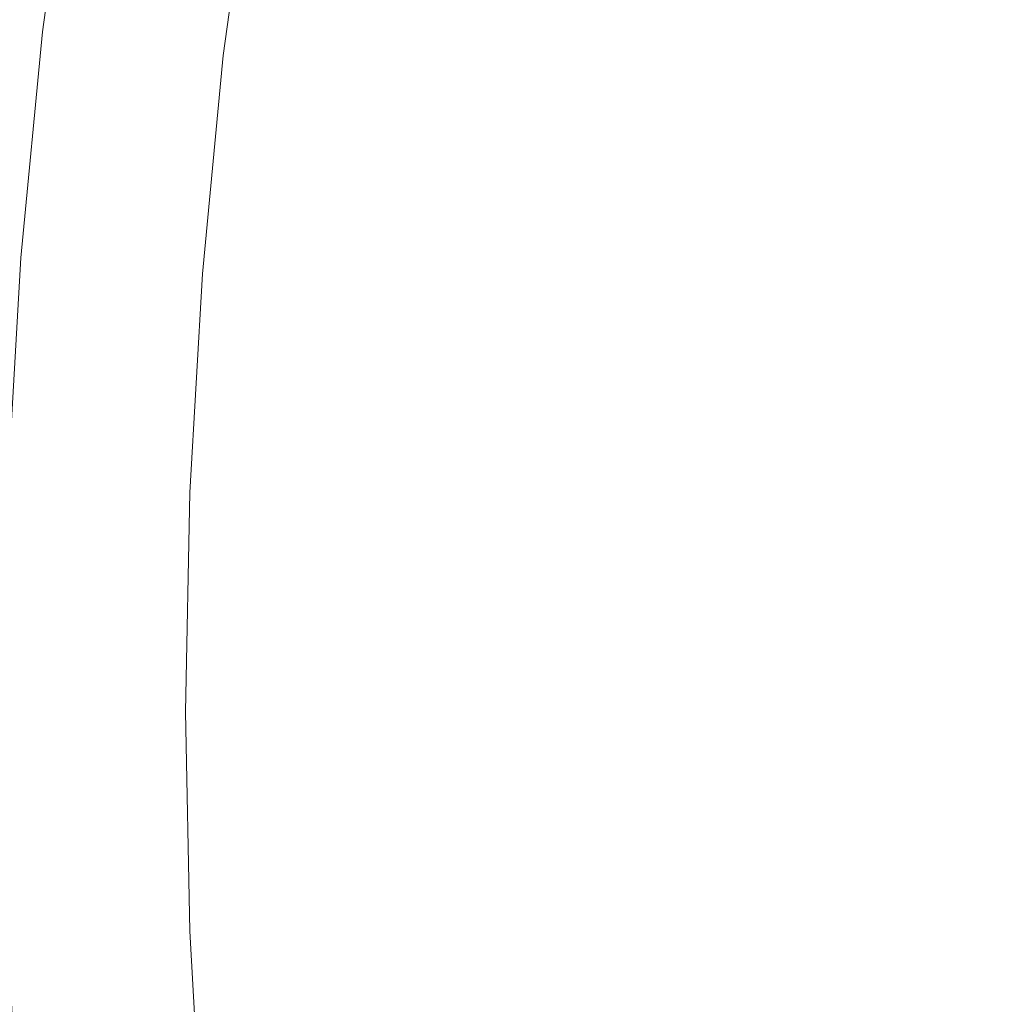
# Model space of a CAD drawing. Extents: x 33 to 670, y 557 to 929.
# Drawn here: x 318 to 323, y 739 to 744 of the extents above; entities that cross this region are included whole.
import ezdxf

# ---------------------------------------------------------------- set-up
doc = ezdxf.new("R2010")
doc.units = 0
doc.header["$LTSCALE"] = 500
doc.header["$MEASUREMENT"] = 0
doc.layers.add('NOVOTERM_CERAMIKA', color=7, linetype='Continuous')

msp = doc.modelspace()

# ---------------------------------------------------------------- linework, layer by layer
at = {"layer": 'NOVOTERM_CERAMIKA', "lineweight": 0}
for points, invisible_edges in [([(345.2527, 740.2748, 597.5261), (319.9397, 765.5449, 597.5262), (317.956, 775.2852, 597.5262), (327.4198, 770.39, 597.5262)], 15), ([(345.2527, 740.2748, 597.5261), (314.8519, 757.1488, 597.5262), (310.3738, 767.0208, 597.5262), (319.9397, 765.5449, 597.5262)], 15), ([(345.2527, 740.2748, 597.5261), (312.1265, 746.2001, 597.5262), (305.4463, 754.7496, 597.5262), (314.8519, 757.1488, 597.5262)], 15), ([(345.2527, 740.2748, 597.5261), (312.1265, 734.3494, 597.5262), (303.716, 740.2748, 597.5262), (312.1265, 746.2001, 597.5262)], 15), ([(318.1239, 744.7158, 612.8824), (317.9758, 743.6118, 612.8824), (318.2503, 743.5734, 612.8191), (318.397, 744.6648, 612.8191)], 15), ([(318.397, 744.6648, 612.8191), (318.2503, 743.5734, 612.8191), (318.3481, 743.5598, 612.7484), (318.4942, 744.6468, 612.7484)], 15), ([(318.5818, 744.6305, 612.6699), (318.4942, 744.6468, 612.7484), (318.3481, 743.5598, 612.7484), (318.4363, 743.5476, 612.6699)], 15), ([(318.6603, 744.616, 612.5699), (318.5818, 744.6305, 612.6699), (318.4363, 743.5476, 612.6699), (318.5151, 743.5366, 612.5699)], 13), ([(318.7299, 744.6031, 612.4342), (318.6603, 744.616, 612.5699), (318.5151, 743.5366, 612.5699), (318.5851, 743.5269, 612.4342)], 15), ([(318.7909, 744.5918, 612.2491), (318.7299, 744.6031, 612.4342), (318.5851, 743.5269, 612.4342), (318.6465, 743.5184, 612.2491)], 15), ([(318.7909, 744.5918, 612.2491), (318.6465, 743.5184, 612.2491), (318.6997, 743.511, 612.0005), (318.8438, 744.582, 612.0005)], 15), ([(318.8438, 744.582, 612.0005), (318.6997, 743.511, 612.0005), (318.745, 743.5048, 611.6747), (318.8888, 744.5737, 611.6747)], 15), ([(318.8888, 744.5737, 611.6747), (318.745, 743.5048, 611.6747), (318.7828, 743.4995, 611.2576), (318.9264, 744.5667, 611.2576)], 15), ([(318.9264, 744.5667, 611.2576), (318.7828, 743.4995, 611.2576), (318.8135, 743.4952, 610.7352), (318.9568, 744.561, 610.7352)], 15), ([(318.9805, 744.5566, 610.0938), (318.9568, 744.561, 610.7352), (318.8135, 743.4952, 610.7352), (318.8373, 743.4919, 610.0938)], 15), ([(318.9991, 744.5532, 609.3633), (318.9805, 744.5566, 610.0938), (318.8373, 743.4919, 610.0938), (318.856, 743.4894, 609.3633)], 15), ([(319.0142, 744.5505, 608.5732), (318.9991, 744.5532, 609.3633), (318.856, 743.4894, 609.3633), (318.8712, 743.4873, 608.5732)], 15), ([(319.0274, 744.5482, 607.7537), (319.0142, 744.5505, 608.5732), (318.8712, 743.4873, 608.5732), (318.8844, 743.4855, 607.7537)], 15), ([(319.0274, 744.5482, 607.7537), (318.8844, 743.4855, 607.7537), (318.8975, 743.4838, 606.9345), (319.0404, 744.5459, 606.9345)], 15), ([(319.0404, 744.5459, 606.9345), (318.8975, 743.4838, 606.9345), (318.912, 743.4821, 606.1454), (319.0548, 744.5435, 606.1454)], 15), ([(319.0548, 744.5435, 606.1454), (318.912, 743.4821, 606.1454), (318.9297, 743.4799, 605.4164), (319.0724, 744.5406, 605.4164)], 15), ([(319.0724, 744.5406, 605.4164), (318.9297, 743.4799, 605.4164), (318.952, 743.4772, 604.7772), (319.0946, 744.537, 604.7772)], 15), ([(319.1232, 744.5323, 604.2578), (319.0946, 744.537, 604.7772), (318.952, 743.4772, 604.7772), (318.9807, 743.4736, 604.2578)], 15), ([(319.1584, 744.5266, 603.8439), (319.1232, 744.5323, 604.2578), (318.9807, 743.4736, 604.2578), (319.0162, 743.4694, 603.8439)], 15), ([(319.2007, 744.5197, 603.5219), (319.1584, 744.5266, 603.8439), (319.0162, 743.4694, 603.8439), (319.0587, 743.4642, 603.5219)], 15), ([(319.2503, 744.5116, 603.2773), (319.2007, 744.5197, 603.5219), (319.0587, 743.4642, 603.5219), (319.1086, 743.4581, 603.2773)], 15), ([(319.2503, 744.5116, 603.2773), (319.1086, 743.4581, 603.2773), (319.1662, 743.451, 603.0963), (319.3076, 744.5023, 603.0963)], 15), ([(319.3076, 744.5023, 603.0963), (319.1662, 743.451, 603.0963), (319.2318, 743.4431, 602.9648), (319.3729, 744.4916, 602.9648)], 15), ([(319.3729, 744.4916, 602.9648), (319.2318, 743.4431, 602.9648), (319.3058, 743.4341, 602.8687), (319.4465, 744.4797, 602.8687)], 11), ([(319.4465, 744.4797, 602.8687), (319.3058, 743.4341, 602.8687), (319.3885, 743.424, 602.794), (319.5287, 744.4662, 602.794)], 15), ([(319.62, 744.4514, 602.7266), (319.5287, 744.4662, 602.794), (319.3885, 743.424, 602.794), (319.4803, 743.4128, 602.7266)], 15), ([(319.7976, 744.4224, 602.6666), (319.62, 744.4514, 602.7266), (319.4803, 743.4128, 602.7266), (319.6554, 743.3901, 602.6666)], 15), ([(320.1393, 744.3668, 602.6136), (319.7976, 744.4224, 602.6666), (319.6554, 743.3901, 602.6666), (319.9882, 743.3455, 602.6138)], 15), ([(320.7224, 744.2717, 602.5677), (320.1393, 744.3668, 602.6136), (319.9882, 743.3455, 602.6138), (320.5532, 743.2684, 602.568)], 15), ([(320.7224, 744.2717, 602.5677), (320.5532, 743.2684, 602.568), (321.4246, 743.1486, 602.5293), (321.6243, 744.1248, 602.5286)], 15), ([(321.6243, 744.1248, 602.5286), (321.4246, 743.1486, 602.5293), (322.649, 742.9648, 602.497), (322.9012, 743.9167, 602.496)], 15), ([(322.9012, 743.9167, 602.496), (322.649, 742.9648, 602.497), (324.2726, 742.6964, 602.4706), (324.6092, 743.6384, 602.4691)], 15), ([(318.2503, 743.5734, 612.8191), (318.1451, 742.4767, 612.8191), (318.2433, 742.4677, 612.7484), (318.3481, 743.5598, 612.7484)], 15), ([(318.4363, 743.5476, 612.6699), (318.3481, 743.5598, 612.7484), (318.2433, 742.4677, 612.7484), (318.3319, 742.4595, 612.6699)], 15), ([(318.5151, 743.5366, 612.5699), (318.4363, 743.5476, 612.6699), (318.3319, 742.4595, 612.6699), (318.4111, 742.4522, 612.5699)], 13), ([(318.5851, 743.5269, 612.4342), (318.5151, 743.5366, 612.5699), (318.4111, 742.4522, 612.5699), (318.4814, 742.4457, 612.4342)], 15), ([(318.6465, 743.5184, 612.2491), (318.5851, 743.5269, 612.4342), (318.4814, 742.4457, 612.4342), (318.5431, 742.44, 612.2491)], 15), ([(318.6465, 743.5184, 612.2491), (318.5431, 742.44, 612.2491), (318.5965, 742.4351, 612.0005), (318.6997, 743.511, 612.0005)], 15), ([(318.6997, 743.511, 612.0005), (318.5965, 742.4351, 612.0005), (318.642, 742.4308, 611.6747), (318.745, 743.5048, 611.6747)], 15), ([(318.745, 743.5048, 611.6747), (318.642, 742.4308, 611.6747), (318.68, 742.4274, 611.2576), (318.7828, 743.4995, 611.2576)], 15), ([(318.7828, 743.4995, 611.2576), (318.68, 742.4274, 611.2576), (318.7107, 742.4245, 610.7352), (318.8135, 743.4952, 610.7352)], 15), ([(318.8373, 743.4919, 610.0938), (318.8135, 743.4952, 610.7352), (318.7107, 742.4245, 610.7352), (318.7346, 742.4223, 610.0938)], 15), ([(318.856, 743.4894, 609.3633), (318.8373, 743.4919, 610.0938), (318.7346, 742.4223, 610.0938), (318.7534, 742.4205, 609.3633)], 15), ([(318.8712, 743.4873, 608.5732), (318.856, 743.4894, 609.3633), (318.7534, 742.4205, 609.3633), (318.7686, 742.4192, 608.5732)], 15), ([(318.8844, 743.4855, 607.7537), (318.8712, 743.4873, 608.5732), (318.7686, 742.4192, 608.5732), (318.782, 742.418, 607.7537)], 15), ([(318.8844, 743.4855, 607.7537), (318.782, 742.418, 607.7537), (318.7951, 742.4169, 606.9345), (318.8975, 743.4838, 606.9345)], 15), ([(318.8975, 743.4838, 606.9345), (318.7951, 742.4169, 606.9345), (318.8097, 742.4156, 606.1454), (318.912, 743.4821, 606.1454)], 15), ([(318.912, 743.4821, 606.1454), (318.8097, 742.4156, 606.1454), (318.8274, 742.4142, 605.4164), (318.9297, 743.4799, 605.4164)], 15), ([(318.9297, 743.4799, 605.4164), (318.8274, 742.4142, 605.4164), (318.8499, 742.4125, 604.7772), (318.952, 743.4772, 604.7772)], 15), ([(318.9807, 743.4736, 604.2578), (318.952, 743.4772, 604.7772), (318.8499, 742.4125, 604.7772), (318.8787, 742.41, 604.2578)], 15), ([(319.0162, 743.4694, 603.8439), (318.9807, 743.4736, 604.2578), (318.8787, 742.41, 604.2578), (318.9143, 742.4072, 603.8439)], 15), ([(319.0587, 743.4642, 603.5219), (319.0162, 743.4694, 603.8439), (318.9143, 742.4072, 603.8439), (318.957, 742.4037, 603.5219)], 15), ([(319.1086, 743.4581, 603.2773), (319.0587, 743.4642, 603.5219), (318.957, 742.4037, 603.5219), (319.007, 742.3997, 603.2773)], 15), ([(319.1086, 743.4581, 603.2773), (319.007, 742.3997, 603.2773), (319.0648, 742.395, 603.0963), (319.1662, 743.451, 603.0963)], 15), ([(319.1662, 743.451, 603.0963), (319.0648, 742.395, 603.0963), (319.1307, 742.3896, 602.9648), (319.2318, 743.4431, 602.9648)], 15), ([(319.2318, 743.4431, 602.9648), (319.1307, 742.3896, 602.9648), (319.205, 742.3837, 602.8687), (319.3058, 743.4341, 602.8687)], 11), ([(319.3058, 743.4341, 602.8687), (319.205, 742.3837, 602.8687), (319.288, 742.377, 602.794), (319.3885, 743.424, 602.794)], 15), ([(319.4803, 743.4128, 602.7266), (319.3885, 743.424, 602.794), (319.288, 742.377, 602.794), (319.3801, 742.3694, 602.7266)], 15), ([(319.6554, 743.3901, 602.6666), (319.4803, 743.4128, 602.7266), (319.3801, 742.3694, 602.7266), (319.5491, 742.3539, 602.6666)], 15), ([(319.9882, 743.3455, 602.6138), (319.6554, 743.3901, 602.6666), (319.5491, 742.3539, 602.6666), (319.8629, 742.3228, 602.614)], 15), ([(320.5532, 743.2684, 602.568), (319.9882, 743.3455, 602.6138), (319.8629, 742.3228, 602.614), (320.3892, 742.2686, 602.5686)], 15), ([(320.5532, 743.2684, 602.568), (320.3892, 742.2686, 602.5686), (321.1958, 742.1841, 602.5305), (321.4246, 743.1486, 602.5293)], 15), ([(321.4246, 743.1486, 602.5293), (321.1958, 742.1841, 602.5305), (322.3093, 742.0442, 602.4992), (322.649, 742.9648, 602.497)], 15), ([(322.649, 742.9648, 602.497), (322.3093, 742.0442, 602.4992), (323.7559, 741.8239, 602.4739), (324.2726, 742.6964, 602.4706)], 15), ([(318.3319, 742.4595, 612.6699), (318.2433, 742.4677, 612.7484), (318.1803, 741.3721, 612.7484), (318.2691, 741.368, 612.6699)], 15), ([(318.4111, 742.4522, 612.5699), (318.3319, 742.4595, 612.6699), (318.2691, 741.368, 612.6699), (318.3485, 741.3644, 612.5699)], 13), ([(318.4814, 742.4457, 612.4342), (318.4111, 742.4522, 612.5699), (318.3485, 741.3644, 612.5699), (318.4189, 741.3611, 612.4342)], 15), ([(318.5431, 742.44, 612.2491), (318.4814, 742.4457, 612.4342), (318.4189, 741.3611, 612.4342), (318.4808, 741.3582, 612.2491)], 15), ([(318.5431, 742.44, 612.2491), (318.4808, 741.3582, 612.2491), (318.5343, 741.3558, 612.0005), (318.5965, 742.4351, 612.0005)], 15), ([(318.5965, 742.4351, 612.0005), (318.5343, 741.3558, 612.0005), (318.58, 741.3536, 611.6747), (318.642, 742.4308, 611.6747)], 15), ([(318.642, 742.4308, 611.6747), (318.58, 741.3536, 611.6747), (318.618, 741.3519, 611.2576), (318.68, 742.4274, 611.2576)], 15), ([(318.68, 742.4274, 611.2576), (318.618, 741.3519, 611.2576), (318.6489, 741.3505, 610.7352), (318.7107, 742.4245, 610.7352)], 15), ([(318.7346, 742.4223, 610.0938), (318.7107, 742.4245, 610.7352), (318.6489, 741.3505, 610.7352), (318.6729, 741.3494, 610.0938)], 15), ([(318.7534, 742.4205, 609.3633), (318.7346, 742.4223, 610.0938), (318.6729, 741.3494, 610.0938), (318.6917, 741.3485, 609.3633)], 15), ([(318.7686, 742.4192, 608.5732), (318.7534, 742.4205, 609.3633), (318.6917, 741.3485, 609.3633), (318.7069, 741.3478, 608.5732)], 15), ([(318.782, 742.418, 607.7537), (318.7686, 742.4192, 608.5732), (318.7069, 741.3478, 608.5732), (318.7203, 741.3472, 607.7537)], 15), ([(318.782, 742.418, 607.7537), (318.7203, 741.3472, 607.7537), (318.7335, 741.3467, 606.9345), (318.7951, 742.4169, 606.9345)], 15), ([(318.7951, 742.4169, 606.9345), (318.7335, 741.3467, 606.9345), (318.7481, 741.3461, 606.1454), (318.8097, 742.4156, 606.1454)], 15), ([(318.8097, 742.4156, 606.1454), (318.7481, 741.3461, 606.1454), (318.7659, 741.3453, 605.4164), (318.8274, 742.4142, 605.4164)], 15), ([(318.8274, 742.4142, 605.4164), (318.7659, 741.3453, 605.4164), (318.7884, 741.3445, 604.7772), (318.8499, 742.4125, 604.7772)], 15), ([(318.8787, 742.41, 604.2578), (318.8499, 742.4125, 604.7772), (318.7884, 741.3445, 604.7772), (318.8173, 741.3433, 604.2578)], 15), ([(318.9143, 742.4072, 603.8439), (318.8787, 742.41, 604.2578), (318.8173, 741.3433, 604.2578), (318.8529, 741.3419, 603.8439)], 15), ([(318.957, 742.4037, 603.5219), (318.9143, 742.4072, 603.8439), (318.8529, 741.3419, 603.8439), (318.8957, 741.3401, 603.5219)], 15), ([(319.007, 742.3997, 603.2773), (318.957, 742.4037, 603.5219), (318.8957, 741.3401, 603.5219), (318.9459, 741.3381, 603.2773)], 15), ([(319.007, 742.3997, 603.2773), (318.9459, 741.3381, 603.2773), (319.0038, 741.3357, 603.0963), (319.0648, 742.395, 603.0963)], 15), ([(319.0648, 742.395, 603.0963), (319.0038, 741.3357, 603.0963), (319.0699, 741.3331, 602.9648), (319.1307, 742.3896, 602.9648)], 15), ([(319.1307, 742.3896, 602.9648), (319.0699, 741.3331, 602.9648), (319.1443, 741.33, 602.8687), (319.205, 742.3837, 602.8687)], 11), ([(319.205, 742.3837, 602.8687), (319.1443, 741.33, 602.8687), (319.2275, 741.3267, 602.794), (319.288, 742.377, 602.794)], 15), ([(319.3801, 742.3694, 602.7266), (319.288, 742.377, 602.794), (319.2275, 741.3267, 602.794), (319.3199, 741.3229, 602.7266)], 15), ([(319.5491, 742.3539, 602.6666), (319.3801, 742.3694, 602.7266), (319.3199, 741.3229, 602.7266), (319.4825, 741.315, 602.6667)], 15), ([(319.8629, 742.3228, 602.614), (319.5491, 742.3539, 602.6666), (319.4825, 741.315, 602.6667), (319.7767, 741.299, 602.6143)], 15), ([(320.3892, 742.2686, 602.5686), (319.8629, 742.3228, 602.614), (319.7767, 741.299, 602.6143), (320.2638, 741.2711, 602.5693)], 15), ([(320.3892, 742.2686, 602.5686), (320.2638, 741.2711, 602.5693), (321.0049, 741.2275, 602.5318), (321.1958, 742.1841, 602.5305)], 15), ([(321.1958, 742.1841, 602.5305), (321.0049, 741.2275, 602.5318), (322.001, 741.1523, 602.5016), (322.3093, 742.0442, 602.4992)], 15), ([(322.3093, 742.0442, 602.4992), (322.001, 741.1523, 602.5016), (323.2528, 741.0297, 602.4781), (323.7559, 741.8239, 602.4739)], 15), ([(318.3485, 741.3644, 612.5699), (318.2691, 741.368, 612.6699), (318.248, 740.2748, 612.6699), (318.3275, 740.2748, 612.5699)], 13), ([(318.4189, 741.3611, 612.4342), (318.3485, 741.3644, 612.5699), (318.3275, 740.2748, 612.5699), (318.3981, 740.2748, 612.4342)], 15), ([(318.4808, 741.3582, 612.2491), (318.4189, 741.3611, 612.4342), (318.3981, 740.2748, 612.4342), (318.4599, 740.2748, 612.2491)], 15), ([(318.4808, 741.3582, 612.2491), (318.4599, 740.2748, 612.2491), (318.5135, 740.2748, 612.0005), (318.5343, 741.3558, 612.0005)], 15), ([(318.5343, 741.3558, 612.0005), (318.5135, 740.2748, 612.0005), (318.5592, 740.2748, 611.6747), (318.58, 741.3536, 611.6747)], 15), ([(318.58, 741.3536, 611.6747), (318.5592, 740.2748, 611.6747), (318.5973, 740.2748, 611.2576), (318.618, 741.3519, 611.2576)], 15), ([(318.618, 741.3519, 611.2576), (318.5973, 740.2748, 611.2576), (318.6282, 740.2748, 610.7352), (318.6489, 741.3505, 610.7352)], 15), ([(318.6729, 741.3494, 610.0938), (318.6489, 741.3505, 610.7352), (318.6282, 740.2748, 610.7352), (318.6522, 740.2748, 610.0938)], 15), ([(318.6917, 741.3485, 609.3633), (318.6729, 741.3494, 610.0938), (318.6522, 740.2748, 610.0938), (318.671, 740.2748, 609.3633)], 15), ([(318.7069, 741.3478, 608.5732), (318.6917, 741.3485, 609.3633), (318.671, 740.2748, 609.3633), (318.6863, 740.2748, 608.5732)], 15), ([(318.7203, 741.3472, 607.7537), (318.7069, 741.3478, 608.5732), (318.6863, 740.2748, 608.5732), (318.6997, 740.2748, 607.7537)], 15), ([(318.7203, 741.3472, 607.7537), (318.6997, 740.2748, 607.7537), (318.7129, 740.2748, 606.9345), (318.7335, 741.3467, 606.9345)], 15), ([(318.7335, 741.3467, 606.9345), (318.7129, 740.2748, 606.9345), (318.7275, 740.2748, 606.1454), (318.7481, 741.3461, 606.1454)], 15), ([(318.7481, 741.3461, 606.1454), (318.7275, 740.2748, 606.1454), (318.7453, 740.2748, 605.4164), (318.7659, 741.3453, 605.4164)], 15), ([(318.7659, 741.3453, 605.4164), (318.7453, 740.2748, 605.4164), (318.7678, 740.2748, 604.7772), (318.7884, 741.3445, 604.7772)], 15), ([(318.8173, 741.3433, 604.2578), (318.7884, 741.3445, 604.7772), (318.7678, 740.2748, 604.7772), (318.7967, 740.2748, 604.2578)], 15), ([(318.8529, 741.3419, 603.8439), (318.8173, 741.3433, 604.2578), (318.7967, 740.2748, 604.2578), (318.8324, 740.2748, 603.8439)], 15), ([(318.8957, 741.3401, 603.5219), (318.8529, 741.3419, 603.8439), (318.8324, 740.2748, 603.8439), (318.8752, 740.2748, 603.5219)], 15), ([(318.9459, 741.3381, 603.2773), (318.8957, 741.3401, 603.5219), (318.8752, 740.2748, 603.5219), (318.9254, 740.2748, 603.2773)], 15), ([(318.9459, 741.3381, 603.2773), (318.9254, 740.2748, 603.2773), (318.9834, 740.2748, 603.0963), (319.0038, 741.3357, 603.0963)], 15), ([(319.0038, 741.3357, 603.0963), (318.9834, 740.2748, 603.0963), (319.0495, 740.2748, 602.9648), (319.0699, 741.3331, 602.9648)], 15), ([(319.0699, 741.3331, 602.9648), (319.0495, 740.2748, 602.9648), (319.1241, 740.2748, 602.8687), (319.1443, 741.33, 602.8687)], 11), ([(319.1443, 741.33, 602.8687), (319.1241, 740.2748, 602.8687), (319.2073, 740.2748, 602.794), (319.2275, 741.3267, 602.794)], 15), ([(319.3199, 741.3229, 602.7266), (319.2275, 741.3267, 602.794), (319.2073, 740.2748, 602.794), (319.2997, 740.2748, 602.7266)], 15), ([(319.4825, 741.315, 602.6667), (319.3199, 741.3229, 602.7266), (319.2997, 740.2748, 602.7266), (319.4591, 740.2748, 602.6667)], 15), ([(319.7767, 741.299, 602.6143), (319.4825, 741.315, 602.6667), (319.4591, 740.2748, 602.6667), (319.7435, 740.2748, 602.6144)], 15), ([(320.2638, 741.2711, 602.5693), (319.7767, 741.299, 602.6143), (319.7435, 740.2748, 602.6144), (320.2108, 740.2748, 602.5696)], 15), ([(320.2638, 741.2711, 602.5693), (320.2108, 740.2748, 602.5696), (320.9189, 740.2748, 602.5325), (321.0049, 741.2275, 602.5318)], 15), ([(321.0049, 741.2275, 602.5318), (320.9189, 740.2748, 602.5325), (321.8546, 740.2748, 602.5028), (322.001, 741.1523, 602.5016)], 15), ([(322.001, 741.1523, 602.5016), (321.8546, 740.2748, 602.5028), (323.0046, 740.2748, 602.4805), (323.2528, 741.0297, 602.4781)], 15), ([(345.2527, 740.2748, 597.5261), (314.8519, 723.4008, 597.5262), (305.4463, 725.7999, 597.5262), (312.1265, 734.3494, 597.5262)], 15), ([(345.2527, 740.2748, 597.5261), (319.9397, 715.0048, 597.5262), (310.3738, 713.5287, 597.5262), (314.8519, 723.4008, 597.5262)], 15), ([(345.2527, 740.2748, 597.5261), (327.4198, 710.1595, 597.5262), (317.956, 705.2643, 597.5262), (319.9397, 715.0048, 597.5262)], 15), ([(318.3485, 739.1852, 612.5699), (318.3275, 740.2748, 612.5699), (318.248, 740.2748, 612.6699), (318.269, 739.1816, 612.6699)], 11), ([(318.4189, 739.1885, 612.4342), (318.3981, 740.2748, 612.4342), (318.3275, 740.2748, 612.5699), (318.3485, 739.1852, 612.5699)], 15), ([(318.4808, 739.1913, 612.2491), (318.4599, 740.2748, 612.2491), (318.3981, 740.2748, 612.4342), (318.4189, 739.1885, 612.4342)], 15), ([(318.4808, 739.1913, 612.2491), (318.5343, 739.1938, 612.0005), (318.5135, 740.2748, 612.0005), (318.4599, 740.2748, 612.2491)], 15), ([(318.5343, 739.1938, 612.0005), (318.58, 739.1959, 611.6747), (318.5592, 740.2748, 611.6747), (318.5135, 740.2748, 612.0005)], 15), ([(318.58, 739.1959, 611.6747), (318.618, 739.1977, 611.2576), (318.5973, 740.2748, 611.2576), (318.5592, 740.2748, 611.6747)], 15), ([(318.618, 739.1977, 611.2576), (318.6489, 739.1991, 610.7352), (318.6282, 740.2748, 610.7352), (318.5973, 740.2748, 611.2576)], 15), ([(318.6729, 739.2003, 610.0938), (318.6522, 740.2748, 610.0938), (318.6282, 740.2748, 610.7352), (318.6489, 739.1991, 610.7352)], 15), ([(318.6917, 739.201, 609.3633), (318.671, 740.2748, 609.3633), (318.6522, 740.2748, 610.0938), (318.6729, 739.2003, 610.0938)], 15), ([(318.707, 739.2018, 608.5732), (318.6863, 740.2748, 608.5732), (318.671, 740.2748, 609.3633), (318.6917, 739.201, 609.3633)], 15), ([(318.7203, 739.2024, 607.7537), (318.6997, 740.2748, 607.7537), (318.6863, 740.2748, 608.5732), (318.707, 739.2018, 608.5732)], 15), ([(318.7203, 739.2024, 607.7537), (318.7335, 739.2029, 606.9345), (318.7129, 740.2748, 606.9345), (318.6997, 740.2748, 607.7537)], 15), ([(318.7335, 739.2029, 606.9345), (318.7481, 739.2035, 606.1454), (318.7275, 740.2748, 606.1454), (318.7129, 740.2748, 606.9345)], 15), ([(318.7481, 739.2035, 606.1454), (318.7658, 739.2042, 605.4164), (318.7453, 740.2748, 605.4164), (318.7275, 740.2748, 606.1454)], 15), ([(318.7658, 739.2042, 605.4164), (318.7884, 739.2051, 604.7772), (318.7678, 740.2748, 604.7772), (318.7453, 740.2748, 605.4164)], 15), ([(318.8173, 739.2063, 604.2578), (318.7967, 740.2748, 604.2578), (318.7678, 740.2748, 604.7772), (318.7884, 739.2051, 604.7772)], 15), ([(318.8529, 739.2078, 603.8439), (318.8324, 740.2748, 603.8439), (318.7967, 740.2748, 604.2578), (318.8173, 739.2063, 604.2578)], 15), ([(318.8957, 739.2095, 603.5219), (318.8752, 740.2748, 603.5219), (318.8324, 740.2748, 603.8439), (318.8529, 739.2078, 603.8439)], 15), ([(318.9459, 739.2115, 603.2773), (318.9254, 740.2748, 603.2773), (318.8752, 740.2748, 603.5219), (318.8957, 739.2095, 603.5219)], 15), ([(318.9459, 739.2115, 603.2773), (319.0038, 739.2139, 603.0963), (318.9834, 740.2748, 603.0963), (318.9254, 740.2748, 603.2773)], 15), ([(319.0038, 739.2139, 603.0963), (319.0699, 739.2165, 602.9648), (319.0495, 740.2748, 602.9648), (318.9834, 740.2748, 603.0963)], 15), ([(319.0699, 739.2165, 602.9648), (319.1443, 739.2195, 602.8687), (319.1241, 740.2748, 602.8687), (319.0495, 740.2748, 602.9648)], 13), ([(319.1443, 739.2195, 602.8687), (319.2275, 739.2229, 602.794), (319.2073, 740.2748, 602.794), (319.1241, 740.2748, 602.8687)], 15), ([(319.3199, 739.2266, 602.7266), (319.2997, 740.2748, 602.7266), (319.2073, 740.2748, 602.794), (319.2275, 739.2229, 602.794)], 15), ([(319.4825, 739.2346, 602.6667), (319.4591, 740.2748, 602.6667), (319.2997, 740.2748, 602.7266), (319.3199, 739.2266, 602.7266)], 15), ([(319.7767, 739.2505, 602.6143), (319.7435, 740.2748, 602.6144), (319.4591, 740.2748, 602.6667), (319.4825, 739.2346, 602.6667)], 15), ([(320.2638, 739.2784, 602.5693), (320.2108, 740.2748, 602.5696), (319.7435, 740.2748, 602.6144), (319.7767, 739.2505, 602.6143)], 15), ([(320.2638, 739.2784, 602.5693), (321.0049, 739.3221, 602.5318), (320.9189, 740.2748, 602.5325), (320.2108, 740.2748, 602.5696)], 15), ([(321.0049, 739.3221, 602.5318), (322.001, 739.3973, 602.5016), (321.8546, 740.2748, 602.5028), (320.9189, 740.2748, 602.5325)], 15), ([(322.001, 739.3973, 602.5016), (323.2528, 739.5198, 602.4781), (323.0046, 740.2748, 602.4805), (321.8546, 740.2748, 602.5028)], 15), ([(322.3093, 738.5054, 602.4992), (323.7559, 738.7257, 602.4739), (323.2528, 739.5198, 602.4781), (322.001, 739.3973, 602.5016)], 15), ([(321.1958, 738.3655, 602.5305), (322.3093, 738.5054, 602.4992), (322.001, 739.3973, 602.5016), (321.0049, 739.3221, 602.5318)], 15), ([(320.3892, 738.2809, 602.5686), (320.2638, 739.2784, 602.5693), (319.7767, 739.2505, 602.6143), (319.8629, 738.2268, 602.614)], 15), ([(320.3892, 738.2809, 602.5686), (321.1958, 738.3655, 602.5305), (321.0049, 739.3221, 602.5318), (320.2638, 739.2784, 602.5693)], 15), ([(319.5491, 738.1957, 602.6667), (319.4825, 739.2346, 602.6667), (319.3199, 739.2266, 602.7266), (319.3801, 738.1801, 602.7266)], 15), ([(319.8629, 738.2268, 602.614), (319.7767, 739.2505, 602.6143), (319.4825, 739.2346, 602.6667), (319.5491, 738.1957, 602.6667)], 15), ([(318.3319, 738.09, 612.6699), (318.269, 739.1816, 612.6699), (318.1803, 739.1775, 612.7484), (318.2433, 738.0818, 612.7484)], 15), ([(318.4111, 738.0974, 612.5699), (318.3485, 739.1852, 612.5699), (318.269, 739.1816, 612.6699), (318.3319, 738.09, 612.6699)], 11), ([(318.4814, 738.1039, 612.4342), (318.4189, 739.1885, 612.4342), (318.3485, 739.1852, 612.5699), (318.4111, 738.0974, 612.5699)], 15), ([(318.5431, 738.1096, 612.2491), (318.4808, 739.1913, 612.2491), (318.4189, 739.1885, 612.4342), (318.4814, 738.1039, 612.4342)], 15), ([(318.5431, 738.1096, 612.2491), (318.5965, 738.1146, 612.0005), (318.5343, 739.1938, 612.0005), (318.4808, 739.1913, 612.2491)], 15), ([(318.5965, 738.1146, 612.0005), (318.642, 738.1187, 611.6747), (318.58, 739.1959, 611.6747), (318.5343, 739.1938, 612.0005)], 15), ([(318.642, 738.1187, 611.6747), (318.68, 738.1223, 611.2576), (318.618, 739.1977, 611.2576), (318.58, 739.1959, 611.6747)], 15), ([(318.68, 738.1223, 611.2576), (318.7107, 738.1251, 610.7352), (318.6489, 739.1991, 610.7352), (318.618, 739.1977, 611.2576)], 15), ([(318.7346, 738.1273, 610.0938), (318.6729, 739.2003, 610.0938), (318.6489, 739.1991, 610.7352), (318.7107, 738.1251, 610.7352)], 15), ([(318.7534, 738.129, 609.3633), (318.6917, 739.201, 609.3633), (318.6729, 739.2003, 610.0938), (318.7346, 738.1273, 610.0938)], 15), ([(318.7686, 738.1304, 608.5732), (318.707, 739.2018, 608.5732), (318.6917, 739.201, 609.3633), (318.7534, 738.129, 609.3633)], 15), ([(318.782, 738.1316, 607.7537), (318.7203, 739.2024, 607.7537), (318.707, 739.2018, 608.5732), (318.7686, 738.1304, 608.5732)], 15), ([(318.782, 738.1316, 607.7537), (318.7951, 738.1326, 606.9345), (318.7335, 739.2029, 606.9345), (318.7203, 739.2024, 607.7537)], 15), ([(318.7951, 738.1326, 606.9345), (318.8097, 738.1339, 606.1454), (318.7481, 739.2035, 606.1454), (318.7335, 739.2029, 606.9345)], 15), ([(318.8097, 738.1339, 606.1454), (318.8274, 738.1353, 605.4164), (318.7658, 739.2042, 605.4164), (318.7481, 739.2035, 606.1454)], 15), ([(318.8274, 738.1353, 605.4164), (318.8499, 738.1371, 604.7772), (318.7884, 739.2051, 604.7772), (318.7658, 739.2042, 605.4164)], 15), ([(318.8787, 738.1395, 604.2578), (318.8173, 739.2063, 604.2578), (318.7884, 739.2051, 604.7772), (318.8499, 738.1371, 604.7772)], 15), ([(318.9143, 738.1424, 603.8439), (318.8529, 739.2078, 603.8439), (318.8173, 739.2063, 604.2578), (318.8787, 738.1395, 604.2578)], 15), ([(318.957, 738.1458, 603.5219), (318.8957, 739.2095, 603.5219), (318.8529, 739.2078, 603.8439), (318.9143, 738.1424, 603.8439)], 15), ([(319.007, 738.1499, 603.2773), (318.9459, 739.2115, 603.2773), (318.8957, 739.2095, 603.5219), (318.957, 738.1458, 603.5219)], 15), ([(319.007, 738.1499, 603.2773), (319.0648, 738.1545, 603.0963), (319.0038, 739.2139, 603.0963), (318.9459, 739.2115, 603.2773)], 15), ([(319.0648, 738.1545, 603.0963), (319.1307, 738.1599, 602.9648), (319.0699, 739.2165, 602.9648), (319.0038, 739.2139, 603.0963)], 15), ([(319.1307, 738.1599, 602.9648), (319.205, 738.1659, 602.8687), (319.1443, 739.2195, 602.8687), (319.0699, 739.2165, 602.9648)], 13), ([(319.205, 738.1659, 602.8687), (319.288, 738.1727, 602.7939), (319.2275, 739.2229, 602.794), (319.1443, 739.2195, 602.8687)], 15), ([(319.3801, 738.1801, 602.7266), (319.3199, 739.2266, 602.7266), (319.2275, 739.2229, 602.794), (319.288, 738.1727, 602.7939)], 15)]:
    msp.add_3dface(points, dxfattribs=dict(at, invisible_edges=invisible_edges))

doc.saveas('drawing.dxf')
